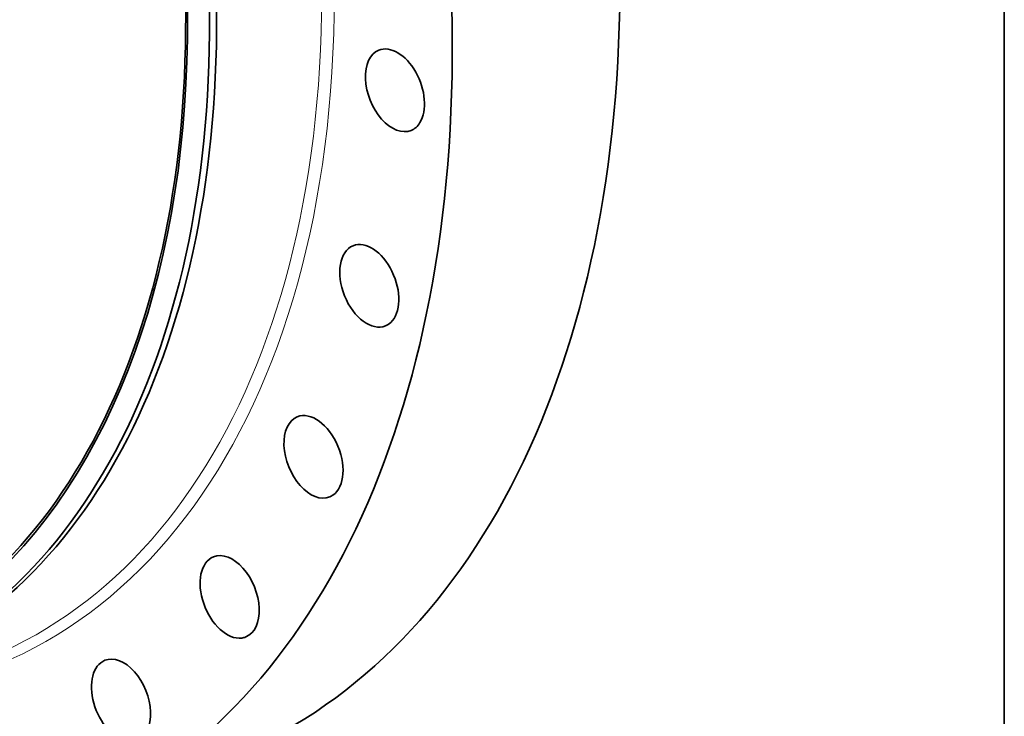
# Model space of a CAD drawing. Extents: x 0 to 10.8, y 0 to 8.3.
# Drawn here: x 9 to 10.8, y 3 to 4.2 of the extents above; entities that cross this region are included whole.
import ezdxf

# ---------------------------------------------------------------- set-up
doc = ezdxf.new("R2010")
doc.units = 0
doc.header["$MEASUREMENT"] = 0
doc.layers.get('0').update_dxf_attribs({"lineweight": 13})
doc.layers.add('1', color=7, linetype='Continuous', lineweight=13)

msp = doc.modelspace()

# ---------------------------------------------------------------- linework, layer by layer
at = {"color": 7, "lineweight": 35, "ltscale": 0.03937}
for centre, major_axis, start_param, end_param in [((8.1554, 4.9194), (0.8682, -2.152), 3.141619, 6.283211), ((7.9857, 4.8509), (0.7252, -1.7977), 0.000026, 3.141619), ((7.9546, 4.8384), (0.713, -1.7674), 5.140017, 11.423202), ((7.9546, 4.8384), (0.7113, -1.7631), 0.000026, 3.141619), ((7.9728, 4.8457), (0.7252, -1.7977), 0.000026, 3.141619), ((8.4619, 5.043), (0.8682, -2.152), 0.000026, 1.998424), ((8.1554, 4.9194), (0.8682, -2.152), 0.000026, 1.998424), ((9.6362, 4.1125), (0.0296, -0.0733), 0.427628, 3.141582), ((9.6362, 4.1125), (0.0296, -0.0733), 3.141582, 6.283175), ((9.6362, 4.1125), (0.0296, -0.0733), 6.283175, 6.710813), ((9.5893, 3.755), (0.0296, -0.0733), 0.231278, 3.141628), ((9.5893, 3.755), (0.0296, -0.0733), 3.141628, 6.28322), ((9.5893, 3.755), (0.0296, -0.0733), 0.000035, 0.231278), ((9.4873, 3.4423), (0.0296, -0.0733), 3.141582, 6.283175), ((9.4873, 3.4423), (0.0296, -0.0733), 0.034929, 3.141582), ((9.4873, 3.4423), (0.0296, -0.0733), 6.283175, 6.318114), ((9.3341, 3.1863), (0.0296, -0.0733), 3.141633, 6.121765), ((9.3341, 3.1863), (0.0296, -0.0733), 0.00004, 3.141633), ((9.3341, 3.1863), (0.0296, -0.0733), 6.121765, 6.283226), ((9.1356, 2.997), (0.0296, -0.0733), 3.141582, 5.925415), ((9.1356, 2.997), (0.0296, -0.0733), 6.283175, 9.424768)]:
    msp.add_ellipse(centre, major_axis=major_axis, ratio=0.616564, start_param=start_param, end_param=end_param, dxfattribs=at)
at = {"color": 7, "lineweight": 13, "ltscale": 0.03937}
for centre, major_axis, start_param, end_param in [((8.1554, 4.9194), (0.7501, -1.8593), 5.99506, 9.712903), ((8.1448, 4.9151), (0.7433, -1.8424), 6.109005, 9.598958)]:
    msp.add_ellipse(centre, major_axis=major_axis, ratio=0.616564, start_param=start_param, end_param=end_param, dxfattribs=at)
at = {"layer": '1', "color": 7, "lineweight": 35, "ltscale": 0.03937}
msp.add_line((10.75, 8.25), (10.75, 0.25), dxfattribs=at)

doc.saveas('drawing.dxf')
